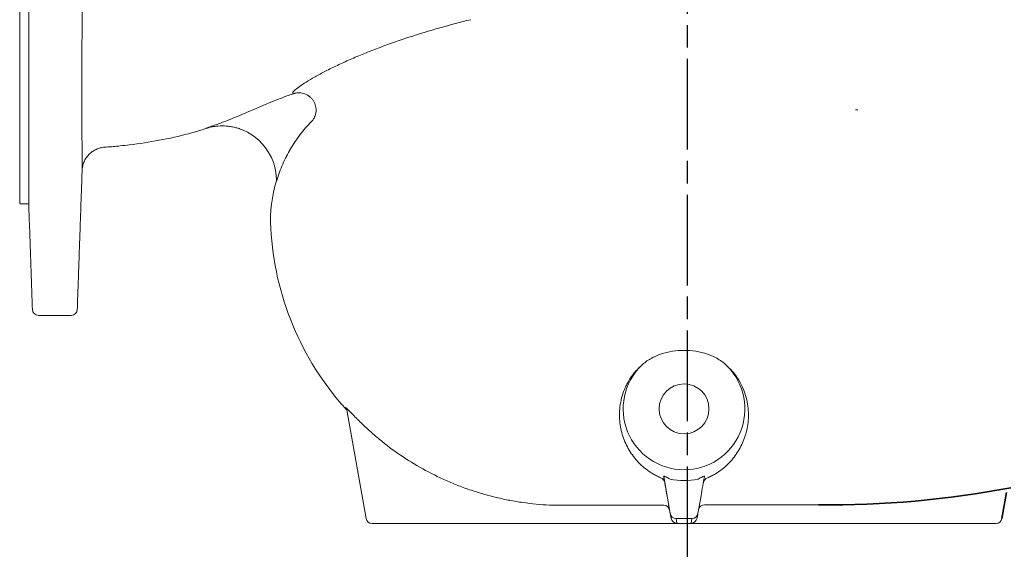
# Model space of a CAD drawing. Units: millimetres. Extents: x -672 to 1314, y -1816 to -431.
# Drawn here: x 673 to 999, y -1143 to -963 of the extents above; entities that cross this region are included whole.
import ezdxf

# ---------------------------------------------------------------- set-up
doc = ezdxf.new("R2010")
doc.units = ezdxf.units.MM
doc.header["$LTSCALE"] = 5
doc.linetypes.add('AM_ISO08W050', pattern=[18, 12, -1.5, 3, -1.5])
doc.linetypes.add('AM_ISO08W050x2', pattern=[9, 6, -0.75, 1.5, -0.75])
doc.layers.add('1', color=7, linetype='CONTINUOUS', lineweight=35)
doc.layers.add('Center', color=1, linetype='AM_ISO08W050')

msp = doc.modelspace()

# ---------------------------------------------------------------- linework, layer by layer
at = {"layer": '1', "color": 7, "linetype": 'Continuous', "lineweight": 15}
for p, q in [((672.603, -1024.008), (672.603, -813.03)), ((675.603, -1024.27), (675.603, -812.767)), ((675.603, -1024.27), (675.603, -812.767)), ((675.603, -1024.008), (675.603, -813.03)), ((675.603, -1024.008), (675.603, -813.03)), ((781.083, -1093.024), (787.304, -1128.325)), ((888.008, -1126.644), (885.858, -1114.451)), ((888.008, -1126.644), (885.858, -1114.451)), ((885.859, -1123.886), (848.034, -1123.886)), ((848.034, -1123.886), (885.859, -1123.886)), ((885.859, -1123.886), (848.034, -1123.886)), ((848.034, -1123.886), (885.859, -1123.886)), ((937.171, -1123.757), (899.346, -1123.757)), ((888.008, -1126.644), (888.292, -1128.256)), ((888.292, -1128.256), (888.008, -1126.644)), ((888.008, -1126.644), (888.292, -1128.256)), ((888.292, -1128.256), (888.008, -1126.644)), ((888.292, -1128.256), (888.146, -1127.427)), ((888.146, -1127.427), (888.292, -1128.256)), ((896.914, -1128.256), (897.032, -1127.589)), ((897.032, -1127.589), (896.914, -1128.256)), ((896.914, -1128.256), (897.032, -1127.589)), ((897.032, -1127.589), (896.914, -1128.256)), ((787.312, -1128.366), (787.304, -1128.325)), ((787.304, -1128.325), (787.312, -1128.366)), ((787.312, -1128.366), (787.304, -1128.325)), ((787.304, -1128.325), (787.312, -1128.366)), ((789.281, -1130.019), (995.925, -1130.019)), ((789.281, -1130.019), (995.925, -1130.019)), ((890.262, -1129.909), (889.978, -1128.297)), ((889.978, -1128.297), (895.229, -1128.297)), ((895.229, -1128.297), (889.978, -1128.297)), ((889.978, -1128.297), (890.262, -1129.909)), ((890.262, -1129.909), (889.978, -1128.297)), ((889.978, -1128.297), (895.229, -1128.297)), ((895.229, -1128.297), (889.978, -1128.297)), ((889.978, -1128.297), (890.262, -1129.909)), ((895.229, -1128.297), (894.944, -1129.909)), ((894.944, -1129.909), (895.229, -1128.297)), ((895.229, -1128.297), (894.944, -1129.909)), ((894.944, -1129.909), (895.229, -1128.297)), ((997.895, -1128.366), (997.902, -1128.325)), ((997.902, -1128.325), (997.895, -1128.366)), ((997.895, -1128.366), (997.902, -1128.325)), ((997.902, -1128.325), (997.895, -1128.366))]:
    msp.add_line(p, q, dxfattribs=at)
at = {"layer": '1'}
msp.add_line((999.42, -1119.714), (997.895, -1128.366), dxfattribs=at)
at = {"layer": '1', "color": 144, "linetype": 'Continuous', "lineweight": 0}
for p, q in [((888.292, -1128.256), (888.146, -1127.427)), ((888.146, -1127.427), (888.292, -1128.256))]:
    msp.add_line(p, q, dxfattribs=at)
at = {"layer": '1', "color": 7, "linetype": 'Continuous', "lineweight": 15, "flags": 128}
for points in [[(735.733, -998.682), (735.733, -998.682)], [(735.733, -998.682), (735.733, -998.682)], [(757.616, -1016.314), (757.616, -1016.314)], [(757.616, -1016.314), (757.616, -1016.314)]]:
    msp.add_lwpolyline(points, dxfattribs=at)
at = {"layer": '1', "color": 144, "linetype": 'Continuous', "lineweight": 0, "flags": 128}
for points in [[(735.733, -998.682), (735.733, -998.682)], [(735.733, -998.682), (735.733, -998.682)], [(757.616, -1016.314), (757.616, -1016.314)], [(757.616, -1016.314), (757.616, -1016.314)]]:
    msp.add_lwpolyline(points, dxfattribs=at)
at = {"layer": '1', "color": 7, "linetype": 'Continuous', "lineweight": 15}
msp.add_circle((892.603, -1092.019), 8.265, dxfattribs=at)
for centre, radius, start, end in [((739.616, -1016.258), 18, 26.66045, 66.98556), ((739.616, -1016.258), 18, 26.66045, 66.98556), ((739.616, -1016.258), 18, 26.66045, 66.98556), ((739.616, -1016.258), 18, 26.66045, 66.98556), ((802.674, -1029.684), 47, 163.47196, 183.05505), ((759.206, -1016.333), 1.59, 147.5242, 179.31454), ((759.206, -1016.333), 1.59, 147.5242, 179.31454), ((852.603, -1027.019), 97, 183.05505, 222.06248), ((678.817, -1059.019), 2, 182, 270), ((689.672, -1059.019), 2, 270, 358), ((892.603, -1092.019), 20.16, 134.42097, 44.67328), ((892.603, -1092.019), 20.16, 134.42097, 44.67328), ((779.106, -1093.345), 2, 9.24549, 42.22601), ((884.233, -1116.688), 1.989, 10.05712, 71.54608), ((900.96, -1116.764), 1.989, 108.37274, 169.94278), ((900.96, -1116.764), 1.989, 108.37274, 169.94278), ((885.845, -1125.884), 1.998, 10.03025, 89.61276), ((885.845, -1125.884), 1.998, 10.03025, 89.61276), ((885.845, -1125.884), 1.998, 10.03025, 89.61276), ((885.845, -1125.884), 1.998, 10.03025, 89.61276), ((899.383, -1125.754), 1.997, 91.06448, 169.9609), ((899.383, -1125.753), 1.997, 91.06339, 169.96022), ((899.383, -1125.754), 1.997, 91.06448, 169.9609), ((899.383, -1125.753), 1.997, 91.06339, 169.96022), ((889.977, -1126.297), 2, 190.00347, 270.00693), ((889.977, -1126.297), 2, 190.00347, 270.00693), ((889.977, -1126.297), 2, 190.00347, 270.00693), ((889.977, -1126.297), 2, 190.00347, 270.00693), ((895.229, -1126.297), 2, 269.99307, 349.99653), ((895.229, -1126.297), 2, 269.99307, 349.99653), ((895.229, -1126.297), 2, 269.99307, 349.99653), ((895.229, -1126.297), 2, 269.99307, 349.99653), ((890.262, -1127.909), 2, 190.00347, 270.00693), ((890.262, -1127.909), 2, 190.00347, 270.00693), ((890.262, -1127.909), 2, 190.00347, 270.00693), ((890.262, -1127.909), 2, 190.00347, 270.00693), ((894.945, -1127.909), 2, 269.99307, 349.99653), ((894.945, -1127.909), 2, 269.99307, 349.99653), ((894.945, -1127.909), 2, 269.99307, 349.99653), ((894.945, -1127.909), 2, 269.99307, 349.99653)]:
    msp.add_arc(centre, radius, start, end, dxfattribs=at)
at = {"layer": '1', "color": 144, "linetype": 'Continuous', "lineweight": 0}
msp.add_arc((759.206, -1016.333), 1.59, 147.5242, 179.31454, dxfattribs=at)
msp.add_arc((759.206, -1016.333), 1.59, 147.5242, 179.31454, dxfattribs=at)
at = {"layer": '1'}
msp.add_arc((940.891, -802.391), 321.387, 269.33682, 280.75053, dxfattribs=at)
at = {"layer": '1', "color": 7, "linetype": 'Continuous', "lineweight": 15}
for centre, major_axis, ratio, start_param, end_param in [((892.603, -1092.037), (0, 23.699), 0.999881, 2.9449675, 3.3382178), ((892.603, -1092.037), (0, 23.699), 0.999881, 2.9449675, 3.3382178), ((789.281, -1128.019), (-0.347, 1.97), 0.999843, 1.5707963, 2.9670866), ((789.281, -1128.019), (-0.347, 1.97), 0.999843, 1.5707963, 2.9670866), ((995.925, -1128.019), (0.347, 1.97), 0.999843, 3.3160987, 4.712389), ((995.925, -1128.019), (0.347, 1.97), 0.999843, 3.3160987, 4.712389)]:
    msp.add_ellipse(centre, major_axis=major_axis, ratio=ratio, start_param=start_param, end_param=end_param, dxfattribs=at)
for points, knots in [([(693.286, -919.927), (693.286, -922.782), (693.284, -925.64), (693.281, -931.297), (693.279, -934.102), (693.271, -942.443), (693.264, -947.905), (693.256, -954.601), (693.254, -955.935), (693.251, -958.583), (693.249, -959.89), (693.244, -963.762), (693.241, -966.277), (693.232, -973.619), (693.226, -978.247), (693.222, -982.592)], [0, 0, 0, 0, 0.125, 0.125, 0.25, 0.25, 0.5, 0.5, 0.5625, 0.5625, 0.625, 0.625, 0.75, 0.75, 1, 1, 1, 1]), ([(693.286, -919.927), (693.286, -922.782), (693.284, -925.64), (693.281, -931.297), (693.279, -934.102), (693.271, -942.443), (693.264, -947.905), (693.256, -954.601), (693.254, -955.935), (693.251, -958.583), (693.249, -959.89), (693.244, -963.762), (693.241, -966.277), (693.232, -973.619), (693.226, -978.247), (693.222, -982.592)], [0, 0, 0, 0, 0.125, 0.125, 0.25, 0.25, 0.5, 0.5, 0.5625, 0.5625, 0.625, 0.625, 0.75, 0.75, 1, 1, 1, 1]), ([(693.286, -919.927), (693.286, -922.782), (693.284, -925.64), (693.281, -931.297), (693.279, -934.102), (693.271, -942.443), (693.264, -947.905), (693.256, -954.601), (693.254, -955.935), (693.251, -958.583), (693.249, -959.89), (693.244, -963.762), (693.241, -966.277), (693.232, -973.619), (693.226, -978.247), (693.222, -982.592)], [0, 0, 0, 0, 0.125, 0.125, 0.25, 0.25, 0.5, 0.5, 0.5625, 0.5625, 0.625, 0.625, 0.75, 0.75, 1, 1, 1, 1]), ([(693.286, -919.927), (693.286, -922.782), (693.284, -925.64), (693.281, -931.297), (693.279, -934.102), (693.271, -942.443), (693.264, -947.905), (693.256, -954.601), (693.254, -955.935), (693.251, -958.583), (693.249, -959.89), (693.244, -963.762), (693.241, -966.277), (693.232, -973.619), (693.226, -978.247), (693.222, -982.592)], [0, 0, 0, 0, 0.125, 0.125, 0.25, 0.25, 0.5, 0.5, 0.5625, 0.5625, 0.625, 0.625, 0.75, 0.75, 1, 1, 1, 1]), ([(763.429, -987.533), (763.124, -987.529), (762.989, -987.442), (763.045, -987.181), (763.106, -987.072), (763.314, -986.811), (763.459, -986.66), (764.007, -986.153), (764.523, -985.742), (765.811, -984.813), (766.583, -984.294), (768.344, -983.185), (769.332, -982.594), (771.486, -981.377), (773.821, -980.121), (776.443, -978.83), (779.17, -977.54), (780.588, -976.895), (783.52, -975.612), (785.034, -974.972), (788.142, -973.707), (789.734, -973.08), (792.997, -971.844), (794.674, -971.233), (797.215, -970.34), (798.066, -970.046), (799.767, -969.469), (800.618, -969.185), (808.287, -966.671), (815.16, -964.737), (822.015, -963.06)], [0, 0, 0, 0, 0.0625, 0.0625, 0.09375, 0.09375, 0.125, 0.125, 0.1875, 0.1875, 0.25, 0.25, 0.3125, 0.3125, 0.375, 0.4375, 0.4375, 0.5, 0.5, 0.5625, 0.5625, 0.625, 0.625, 0.6875, 0.6875, 0.71875, 0.71875, 0.75, 0.75, 1, 1, 1, 1]), ([(693.222, -982.592), (693.22, -985.16), (693.218, -987.58), (693.218, -990.415), (693.218, -990.973), (693.218, -992.069), (693.218, -992.608), (693.219, -994.191), (693.22, -995.199), (693.225, -1000.015), (693.234, -1003.14), (693.246, -1006.259), (693.248, -1006.844), (693.253, -1007.936), (693.255, -1008.438), (693.262, -1009.822), (693.266, -1010.578), (693.276, -1012.388), (693.281, -1012.984), (693.279, -1013.014)], [0, 0, 0, 0, 0.125, 0.125, 0.15625, 0.15625, 0.1875, 0.1875, 0.25, 0.25, 0.5, 0.5, 0.5625, 0.5625, 0.625, 0.625, 0.75, 0.75, 1, 1, 1, 1]), ([(693.222, -982.592), (693.22, -985.16), (693.218, -987.58), (693.218, -990.415), (693.218, -990.973), (693.218, -992.069), (693.218, -992.608), (693.219, -994.191), (693.22, -995.199), (693.225, -1000.015), (693.234, -1003.14), (693.246, -1006.259), (693.248, -1006.844), (693.253, -1007.936), (693.255, -1008.438), (693.262, -1009.822), (693.266, -1010.578), (693.276, -1012.388), (693.281, -1012.984), (693.279, -1013.014)], [0, 0, 0, 0, 0.125, 0.125, 0.15625, 0.15625, 0.1875, 0.1875, 0.25, 0.25, 0.5, 0.5, 0.5625, 0.5625, 0.625, 0.625, 0.75, 0.75, 1, 1, 1, 1]), ([(693.222, -982.592), (693.22, -985.16), (693.218, -987.58), (693.218, -990.415), (693.218, -990.973), (693.218, -992.069), (693.218, -992.608), (693.219, -994.191), (693.22, -995.199), (693.225, -1000.015), (693.234, -1003.14), (693.246, -1006.259), (693.248, -1006.844), (693.253, -1007.936), (693.255, -1008.438), (693.262, -1009.822), (693.266, -1010.578), (693.276, -1012.388), (693.281, -1012.984), (693.279, -1013.014)], [0, 0, 0, 0, 0.125, 0.125, 0.15625, 0.15625, 0.1875, 0.1875, 0.25, 0.25, 0.5, 0.5, 0.5625, 0.5625, 0.625, 0.625, 0.75, 0.75, 1, 1, 1, 1]), ([(693.222, -982.592), (693.22, -985.16), (693.218, -987.58), (693.218, -990.415), (693.218, -990.973), (693.218, -992.069), (693.218, -992.608), (693.219, -994.191), (693.22, -995.199), (693.225, -1000.015), (693.234, -1003.14), (693.246, -1006.259), (693.248, -1006.844), (693.253, -1007.936), (693.255, -1008.438), (693.262, -1009.822), (693.266, -1010.578), (693.276, -1012.388), (693.281, -1012.984), (693.279, -1013.014)], [0, 0, 0, 0, 0.125, 0.125, 0.15625, 0.15625, 0.1875, 0.1875, 0.25, 0.25, 0.5, 0.5, 0.5625, 0.5625, 0.625, 0.625, 0.75, 0.75, 1, 1, 1, 1]), ([(763.423, -987.535), (762.183, -987.947), (760.952, -988.385), (758.507, -989.303), (757.292, -989.783), (753.662, -991.263), (751.263, -992.301), (746.461, -994.365), (744.057, -995.391), (740.412, -996.831), (739.19, -997.295), (736.729, -998.177), (735.49, -998.596), (734.243, -998.995)], [0, 0, 0, 0, 0.125, 0.125, 0.25, 0.25, 0.5, 0.5, 0.75, 0.75, 0.875, 0.875, 1, 1, 1, 1]), ([(734.243, -998.995), (735.489, -998.597), (736.727, -998.177), (739.187, -997.296), (740.408, -996.833), (744.052, -995.393), (746.456, -994.367), (751.259, -992.303), (753.658, -991.264), (757.288, -989.785), (758.503, -989.305), (760.949, -988.386), (762.181, -987.948), (763.423, -987.535)], [0, 0, 0, 0, 0.125, 0.125, 0.25, 0.25, 0.5, 0.5, 0.75, 0.75, 0.875, 0.875, 1, 1, 1, 1]), ([(763.423, -987.535), (762.183, -987.947), (760.952, -988.385), (758.507, -989.303), (757.292, -989.783), (753.662, -991.263), (751.263, -992.301), (746.461, -994.365), (744.057, -995.391), (740.412, -996.831), (739.19, -997.295), (736.729, -998.177), (735.49, -998.596), (734.243, -998.995)], [0, 0, 0, 0, 0.125, 0.125, 0.25, 0.25, 0.5, 0.5, 0.75, 0.75, 0.875, 0.875, 1, 1, 1, 1]), ([(734.243, -998.995), (735.489, -998.597), (736.727, -998.177), (739.187, -997.296), (740.408, -996.833), (744.052, -995.393), (746.456, -994.367), (751.259, -992.303), (753.658, -991.264), (757.288, -989.785), (758.503, -989.305), (760.949, -988.386), (762.181, -987.948), (763.423, -987.535)], [0, 0, 0, 0, 0.125, 0.125, 0.25, 0.25, 0.5, 0.5, 0.75, 0.75, 0.875, 0.875, 1, 1, 1, 1]), ([(769.236, -996.826), (769.29, -996.771), (769.344, -996.714), (769.448, -996.599), (769.499, -996.54), (769.646, -996.361), (769.738, -996.238), (769.999, -995.858), (770.151, -995.588), (770.408, -995.02), (770.511, -994.728), (770.665, -994.131), (770.718, -993.823), (770.77, -993.203), (770.771, -992.894), (770.721, -992.278), (770.671, -991.968), (770.522, -991.365), (770.425, -991.072), (770.183, -990.503), (770.038, -990.224), (769.709, -989.698), (769.525, -989.45), (769.119, -988.985), (768.895, -988.766), (768.178, -988.169), (767.648, -987.856), (766.482, -987.405), (765.88, -987.282), (764.948, -987.255), (764.636, -987.273), (764.179, -987.34), (764.027, -987.369), (763.802, -987.423), (763.727, -987.442), (763.578, -987.485), (763.502, -987.508), (763.429, -987.533)], [0, 0, 0, 0, 0.015625, 0.015625, 0.03125, 0.03125, 0.0625, 0.0625, 0.125, 0.125, 0.1875, 0.1875, 0.25, 0.25, 0.3125, 0.3125, 0.375, 0.375, 0.4375, 0.4375, 0.5, 0.5, 0.5625, 0.5625, 0.625, 0.625, 0.75, 0.75, 0.875, 0.875, 0.9375, 0.9375, 0.96875, 0.96875, 0.984375, 0.984375, 1, 1, 1, 1]), ([(763.429, -987.533), (763.502, -987.508), (763.577, -987.485), (763.727, -987.442), (763.801, -987.423), (764.027, -987.369), (764.178, -987.34), (764.634, -987.273), (764.944, -987.255), (765.567, -987.273), (765.874, -987.309), (766.479, -987.432), (766.779, -987.52), (767.359, -987.744), (767.637, -987.88), (768.17, -988.194), (768.426, -988.375), (768.903, -988.773), (769.123, -988.99), (769.529, -989.456), (769.716, -989.708), (770.044, -990.236), (770.186, -990.51), (770.427, -991.078), (770.525, -991.375), (770.747, -992.281), (770.797, -992.895), (770.69, -994.14), (770.537, -994.735), (770.153, -995.583), (770, -995.856), (769.739, -996.238), (769.646, -996.361), (769.499, -996.54), (769.448, -996.599), (769.344, -996.714), (769.29, -996.771), (769.236, -996.826)], [0, 0, 0, 0, 0.015625, 0.015625, 0.03125, 0.03125, 0.0625, 0.0625, 0.125, 0.125, 0.1875, 0.1875, 0.25, 0.25, 0.3125, 0.3125, 0.375, 0.375, 0.4375, 0.4375, 0.5, 0.5, 0.5625, 0.5625, 0.625, 0.625, 0.75, 0.75, 0.875, 0.875, 0.9375, 0.9375, 0.96875, 0.96875, 0.984375, 0.984375, 1, 1, 1, 1]), ([(769.236, -996.826), (769.29, -996.771), (769.344, -996.714), (769.448, -996.599), (769.499, -996.54), (769.646, -996.361), (769.738, -996.238), (769.999, -995.858), (770.151, -995.588), (770.408, -995.02), (770.511, -994.728), (770.665, -994.131), (770.718, -993.823), (770.77, -993.203), (770.771, -992.894), (770.721, -992.278), (770.671, -991.968), (770.522, -991.365), (770.425, -991.072), (770.183, -990.503), (770.038, -990.224), (769.709, -989.698), (769.525, -989.45), (769.119, -988.985), (768.895, -988.766), (768.178, -988.169), (767.648, -987.856), (766.482, -987.405), (765.88, -987.282), (764.948, -987.255), (764.636, -987.273), (764.179, -987.34), (764.027, -987.369), (763.802, -987.423), (763.727, -987.442), (763.578, -987.485), (763.502, -987.508), (763.429, -987.533)], [0, 0, 0, 0, 0.015625, 0.015625, 0.03125, 0.03125, 0.0625, 0.0625, 0.125, 0.125, 0.1875, 0.1875, 0.25, 0.25, 0.3125, 0.3125, 0.375, 0.375, 0.4375, 0.4375, 0.5, 0.5, 0.5625, 0.5625, 0.625, 0.625, 0.75, 0.75, 0.875, 0.875, 0.9375, 0.9375, 0.96875, 0.96875, 0.984375, 0.984375, 1, 1, 1, 1]), ([(757.74, -1016.287), (758.287, -1014.458), (758.943, -1012.671), (760.09, -1010.05), (760.5, -1009.186), (761.367, -1007.492), (761.825, -1006.662), (763.27, -1004.216), (764.33, -1002.647), (766.642, -999.635), (767.898, -998.189), (769.236, -996.826)], [0, 0, 0, 0, 0.25, 0.25, 0.375, 0.375, 0.5, 0.5, 0.75, 0.75, 1, 1, 1, 1]), ([(769.236, -996.826), (767.894, -998.193), (766.649, -999.627), (764.346, -1002.626), (763.287, -1004.19), (761.84, -1006.634), (761.382, -1007.465), (760.512, -1009.16), (760.101, -1010.026), (758.949, -1012.655), (758.289, -1014.452), (757.74, -1016.287)], [0, 0, 0, 0, 0.25, 0.25, 0.5, 0.5, 0.625, 0.625, 0.75, 0.75, 1, 1, 1, 1]), ([(757.74, -1016.287), (758.287, -1014.458), (758.943, -1012.671), (760.09, -1010.05), (760.5, -1009.186), (761.367, -1007.492), (761.825, -1006.662), (763.27, -1004.216), (764.33, -1002.647), (766.642, -999.635), (767.898, -998.189), (769.236, -996.826)], [0, 0, 0, 0, 0.25, 0.25, 0.375, 0.375, 0.5, 0.5, 0.75, 0.75, 1, 1, 1, 1]), ([(769.236, -996.826), (767.894, -998.193), (766.649, -999.627), (764.346, -1002.626), (763.287, -1004.19), (761.84, -1006.634), (761.382, -1007.465), (760.512, -1009.16), (760.101, -1010.026), (758.949, -1012.655), (758.289, -1014.452), (757.74, -1016.287)], [0, 0, 0, 0, 0.25, 0.25, 0.5, 0.5, 0.625, 0.625, 0.75, 0.75, 1, 1, 1, 1]), ([(735.733, -998.682), (733.364, -999.472), (724.604, -1002.078), (714.532, -1003.916), (705.342, -1004.934), (702.585, -1005.174), (700.867, -1005.302), (700.694, -1005.314)], [0.77356215, 0.77356215, 0.77356215, 0.77356215, 0.80981546, 0.90608137, 0.92118745, 0.94367062, 0.94618956, 0.94618956, 0.94618956, 0.94618956]), ([(735.733, -998.682), (733.364, -999.472), (724.604, -1002.078), (714.532, -1003.916), (705.342, -1004.934), (702.585, -1005.174), (700.867, -1005.302), (700.694, -1005.314)], [0.77356215, 0.77356215, 0.77356215, 0.77356215, 0.80981546, 0.90608137, 0.92118745, 0.94367062, 0.94618956, 0.94618956, 0.94618956, 0.94618956]), ([(734.329, -998.992), (734.292, -999), (734.262, -999.006), (734.227, -999.009), (734.222, -999.006), (734.243, -998.995)], [0, 0, 0, 0, 0.5, 0.5, 1, 1, 1, 1]), ([(734.329, -998.992), (734.292, -999), (734.262, -999.006), (734.227, -999.009), (734.222, -999.006), (734.243, -998.995)], [0, 0, 0, 0, 0.5, 0.5, 1, 1, 1, 1]), ([(735.733, -998.682), (736.181, -998.583), (736.616, -998.504), (737.491, -998.378), (737.929, -998.332), (739.254, -998.24), (740.145, -998.243), (741.506, -998.352), (741.964, -998.406), (742.891, -998.552), (743.365, -998.646), (744.309, -998.874), (744.78, -999.008), (745.718, -999.317), (746.186, -999.492), (746.653, -999.691)], [0, 0, 0, 0, 0.125, 0.125, 0.25, 0.25, 0.5, 0.5, 0.625, 0.625, 0.75, 0.75, 0.875, 0.875, 1, 1, 1, 1]), ([(735.733, -998.682), (736.181, -998.583), (736.616, -998.504), (737.491, -998.378), (737.929, -998.332), (739.254, -998.24), (740.145, -998.243), (741.506, -998.352), (741.964, -998.406), (742.891, -998.552), (743.365, -998.646), (744.309, -998.874), (744.78, -999.008), (745.718, -999.317), (746.186, -999.492), (746.653, -999.691)], [0, 0, 0, 0, 0.125, 0.125, 0.25, 0.25, 0.5, 0.5, 0.625, 0.625, 0.75, 0.75, 0.875, 0.875, 1, 1, 1, 1]), ([(746.653, -999.691), (746.186, -999.492), (745.709, -999.313), (744.761, -999.002), (744.29, -998.869), (743.352, -998.643), (742.885, -998.551), (741.951, -998.404), (741.485, -998.35), (740.117, -998.242), (739.232, -998.241), (737.92, -998.333), (737.486, -998.379), (736.615, -998.505), (736.181, -998.583), (735.733, -998.682)], [0, 0, 0, 0, 0.125, 0.125, 0.25, 0.25, 0.375, 0.375, 0.5, 0.5, 0.75, 0.75, 0.875, 0.875, 1, 1, 1, 1]), ([(746.653, -999.691), (746.186, -999.492), (745.709, -999.313), (744.761, -999.002), (744.29, -998.869), (743.352, -998.643), (742.885, -998.551), (741.951, -998.404), (741.485, -998.35), (740.117, -998.242), (739.232, -998.241), (737.92, -998.333), (737.486, -998.379), (736.615, -998.505), (736.181, -998.583), (735.733, -998.682)], [0, 0, 0, 0, 0.125, 0.125, 0.25, 0.25, 0.375, 0.375, 0.5, 0.5, 0.75, 0.75, 0.875, 0.875, 1, 1, 1, 1]), ([(700.694, -1005.314), (700.203, -1005.35), (699.723, -1005.43), (699.019, -1005.614), (698.787, -1005.686), (698.328, -1005.852), (698.1, -1005.946), (697.435, -1006.258), (697.016, -1006.504), (696.423, -1006.928), (696.232, -1007.078), (695.861, -1007.398), (695.682, -1007.568), (695.174, -1008.095), (694.87, -1008.474), (694.334, -1009.286), (694.099, -1009.723), (693.719, -1010.619), (693.571, -1011.081), (693.359, -1012.033), (693.296, -1012.529), (693.279, -1013.014)], [0, 0, 0, 0, 0.125, 0.125, 0.1875, 0.1875, 0.25, 0.25, 0.375, 0.375, 0.4375, 0.4375, 0.5, 0.5, 0.625, 0.625, 0.75, 0.75, 0.875, 0.875, 1, 1, 1, 1]), ([(700.694, -1005.314), (700.203, -1005.35), (699.723, -1005.43), (699.019, -1005.614), (698.787, -1005.686), (698.328, -1005.852), (698.1, -1005.946), (697.435, -1006.258), (697.016, -1006.504), (696.423, -1006.928), (696.232, -1007.078), (695.861, -1007.398), (695.682, -1007.568), (695.174, -1008.095), (694.87, -1008.474), (694.334, -1009.286), (694.099, -1009.723), (693.719, -1010.619), (693.571, -1011.081), (693.359, -1012.033), (693.296, -1012.529), (693.279, -1013.014)], [0, 0, 0, 0, 0.125, 0.125, 0.1875, 0.1875, 0.25, 0.25, 0.375, 0.375, 0.4375, 0.4375, 0.5, 0.5, 0.625, 0.625, 0.75, 0.75, 0.875, 0.875, 1, 1, 1, 1]), ([(755.702, -1008.181), (756.065, -1008.904), (756.369, -1009.629), (756.749, -1010.725), (756.862, -1011.088), (757.059, -1011.801), (757.145, -1012.152), (757.367, -1013.193), (757.469, -1013.876), (757.563, -1014.842), (757.585, -1015.156), (757.612, -1015.758), (757.617, -1016.048), (757.616, -1016.314)], [0, 0, 0, 0, 0.25, 0.25, 0.375, 0.375, 0.5, 0.5, 0.75, 0.75, 0.875, 0.875, 1, 1, 1, 1]), ([(757.616, -1016.314), (757.617, -1016.049), (757.612, -1015.759), (757.585, -1015.155), (757.563, -1014.84), (757.5, -1014.193), (757.459, -1013.859), (757.355, -1013.186), (757.293, -1012.845), (757.145, -1012.153), (757.06, -1011.802), (756.862, -1011.09), (756.749, -1010.726), (756.369, -1009.63), (756.066, -1008.905), (755.702, -1008.181)], [0, 0, 0, 0, 0.125, 0.125, 0.25, 0.25, 0.375, 0.375, 0.5, 0.5, 0.625, 0.625, 0.75, 0.75, 1, 1, 1, 1]), ([(755.702, -1008.181), (756.065, -1008.904), (756.369, -1009.629), (756.749, -1010.725), (756.862, -1011.088), (757.059, -1011.801), (757.145, -1012.152), (757.367, -1013.193), (757.469, -1013.876), (757.563, -1014.842), (757.585, -1015.156), (757.612, -1015.758), (757.617, -1016.048), (757.616, -1016.314)], [0, 0, 0, 0, 0.25, 0.25, 0.375, 0.375, 0.5, 0.5, 0.75, 0.75, 0.875, 0.875, 1, 1, 1, 1]), ([(757.616, -1016.314), (757.617, -1016.049), (757.612, -1015.759), (757.585, -1015.155), (757.563, -1014.84), (757.5, -1014.193), (757.459, -1013.859), (757.355, -1013.186), (757.293, -1012.845), (757.145, -1012.153), (757.06, -1011.802), (756.862, -1011.09), (756.749, -1010.726), (756.369, -1009.63), (756.066, -1008.905), (755.702, -1008.181)], [0, 0, 0, 0, 0.125, 0.125, 0.25, 0.25, 0.375, 0.375, 0.5, 0.5, 0.625, 0.625, 0.75, 0.75, 1, 1, 1, 1]), ([(757.615, -1016.551), (757.615, -1016.576), (757.623, -1016.576), (757.653, -1016.517), (757.665, -1016.488), (757.697, -1016.407), (757.717, -1016.353), (757.74, -1016.287)], [0, 0, 0, 0, 0.5, 0.5, 0.75, 0.75, 1, 1, 1, 1]), ([(757.615, -1016.551), (757.615, -1016.576), (757.623, -1016.576), (757.652, -1016.518), (757.665, -1016.488), (757.689, -1016.427), (757.698, -1016.404), (757.718, -1016.351), (757.729, -1016.32), (757.74, -1016.287)], [0, 0, 0, 0, 0.5, 0.5, 0.75, 0.75, 0.875, 0.875, 1, 1, 1, 1]), ([(757.74, -1016.287), (757.743, -1016.264), (757.751, -1016.214), (757.769, -1016.093), (757.779, -1016.024), (757.813, -1015.805), (757.838, -1015.643), (757.865, -1015.479)], [0, 0, 0, 0, 0.25, 0.25, 0.5, 0.5, 1, 1, 1, 1]), ([(757.865, -1015.479), (757.838, -1015.643), (757.813, -1015.803), (757.779, -1016.023), (757.769, -1016.094), (757.751, -1016.214), (757.743, -1016.264), (757.74, -1016.287)], [0, 0, 0, 0, 0.5, 0.5, 0.75, 0.75, 1, 1, 1, 1]), ([(892.603, -1072.614), (891.313, -1072.614), (890.035, -1072.712), (887.504, -1073.111), (886.244, -1073.415), (884.43, -1074.027), (883.836, -1074.258), (882.672, -1074.776), (882.099, -1075.064), (880.438, -1076.014), (879.413, -1076.752), (878.493, -1077.62)], [0, 0, 0, 0, 0.25, 0.25, 0.5, 0.5, 0.625, 0.625, 0.75, 0.75, 1, 1, 1, 1]), ([(892.603, -1072.614), (891.313, -1072.614), (890.035, -1072.712), (887.504, -1073.111), (886.244, -1073.415), (884.43, -1074.027), (883.836, -1074.258), (882.672, -1074.776), (882.099, -1075.064), (880.438, -1076.014), (879.413, -1076.752), (878.493, -1077.62)], [0, 0, 0, 0, 0.25, 0.25, 0.5, 0.5, 0.625, 0.625, 0.75, 0.75, 1, 1, 1, 1]), ([(906.939, -1077.845), (906.012, -1076.94), (904.978, -1076.162), (903.296, -1075.156), (902.717, -1074.851), (901.539, -1074.302), (900.937, -1074.058), (899.711, -1073.625), (899.086, -1073.438), (897.814, -1073.118), (897.167, -1072.987), (895.227, -1072.682), (893.921, -1072.593), (892.603, -1072.615)], [0, 0, 0, 0, 0.25, 0.25, 0.375, 0.375, 0.5, 0.5, 0.625, 0.625, 0.75, 0.75, 1, 1, 1, 1]), ([(906.939, -1077.845), (906.012, -1076.94), (904.978, -1076.162), (903.296, -1075.156), (902.717, -1074.851), (901.539, -1074.302), (900.937, -1074.058), (899.711, -1073.625), (899.086, -1073.438), (897.814, -1073.118), (897.167, -1072.987), (895.227, -1072.682), (893.921, -1072.593), (892.603, -1072.615)], [0, 0, 0, 0, 0.25, 0.25, 0.375, 0.375, 0.5, 0.5, 0.625, 0.625, 0.75, 0.75, 1, 1, 1, 1]), ([(878.493, -1077.62), (878.057, -1078.009), (877.643, -1078.41), (876.853, -1079.238), (876.477, -1079.666), (875.42, -1080.963), (874.805, -1081.856), (873.997, -1083.226), (873.747, -1083.688), (873.284, -1084.621), (873.071, -1085.092), (872.491, -1086.502), (872.181, -1087.442), (871.692, -1089.317), (871.513, -1090.253), (871.336, -1091.649), (871.292, -1092.114), (871.233, -1093.04), (871.218, -1093.502), (871.213, -1095.784), (871.429, -1097.537), (872.027, -1100.058), (872.273, -1100.88), (872.852, -1102.488), (873.187, -1103.276), (874.311, -1105.557), (875.215, -1106.973), (876.805, -1108.945), (877.375, -1109.577), (878.602, -1110.79), (879.261, -1111.372), (880.671, -1112.471), (881.422, -1112.989), (882.64, -1113.714), (883.062, -1113.947), (883.937, -1114.391), (884.39, -1114.602), (884.863, -1114.801)], [0, 0, 0, 0, 0.03125, 0.03125, 0.0625, 0.0625, 0.125, 0.125, 0.15625, 0.15625, 0.1875, 0.1875, 0.25, 0.25, 0.3125, 0.3125, 0.34375, 0.34375, 0.375, 0.375, 0.5, 0.5, 0.5625, 0.5625, 0.625, 0.625, 0.75, 0.75, 0.8125, 0.8125, 0.875, 0.875, 0.9375, 0.9375, 0.96875, 0.96875, 1, 1, 1, 1]), ([(878.493, -1077.62), (878.057, -1078.009), (877.643, -1078.41), (876.853, -1079.238), (876.477, -1079.666), (875.42, -1080.963), (874.805, -1081.856), (873.997, -1083.226), (873.747, -1083.688), (873.284, -1084.621), (873.071, -1085.092), (872.491, -1086.502), (872.181, -1087.442), (871.692, -1089.317), (871.513, -1090.253), (871.336, -1091.649), (871.292, -1092.114), (871.233, -1093.04), (871.218, -1093.502), (871.213, -1095.784), (871.429, -1097.537), (872.027, -1100.058), (872.273, -1100.88), (872.852, -1102.488), (873.187, -1103.276), (874.311, -1105.557), (875.215, -1106.973), (876.805, -1108.945), (877.375, -1109.577), (878.602, -1110.79), (879.261, -1111.372), (880.671, -1112.471), (881.422, -1112.989), (882.64, -1113.714), (883.062, -1113.947), (883.937, -1114.391), (884.39, -1114.602), (884.863, -1114.801)], [0, 0, 0, 0, 0.03125, 0.03125, 0.0625, 0.0625, 0.125, 0.125, 0.15625, 0.15625, 0.1875, 0.1875, 0.25, 0.25, 0.3125, 0.3125, 0.34375, 0.34375, 0.375, 0.375, 0.5, 0.5, 0.5625, 0.5625, 0.625, 0.625, 0.75, 0.75, 0.8125, 0.8125, 0.875, 0.875, 0.9375, 0.9375, 0.96875, 0.96875, 1, 1, 1, 1]), ([(900.333, -1114.877), (900.815, -1114.675), (901.275, -1114.461), (902.157, -1114.013), (902.576, -1113.781), (903.779, -1113.062), (904.512, -1112.553), (905.885, -1111.48), (906.523, -1110.916), (907.422, -1110.029), (907.712, -1109.726), (908.27, -1109.11), (908.539, -1108.797), (909.833, -1107.202), (910.713, -1105.839), (912.186, -1102.928), (912.779, -1101.38), (913.629, -1098.073), (913.879, -1096.35), (913.941, -1093.656), (913.909, -1092.74), (913.723, -1090.871), (913.569, -1089.914), (913.127, -1088.002), (912.839, -1087.043), (912.111, -1085.125), (911.672, -1084.166), (910.611, -1082.256), (910.001, -1081.324), (908.607, -1079.529), (907.824, -1078.665), (906.939, -1077.845)], [0, 0, 0, 0, 0.03125, 0.03125, 0.0625, 0.0625, 0.125, 0.125, 0.1875, 0.1875, 0.21875, 0.21875, 0.25, 0.25, 0.375, 0.375, 0.5, 0.5, 0.625, 0.625, 0.6875, 0.6875, 0.75, 0.75, 0.8125, 0.8125, 0.875, 0.875, 0.9375, 0.9375, 1, 1, 1, 1]), ([(900.333, -1114.877), (900.815, -1114.675), (901.275, -1114.461), (902.157, -1114.013), (902.576, -1113.781), (903.779, -1113.062), (904.512, -1112.553), (905.885, -1111.48), (906.523, -1110.916), (907.422, -1110.029), (907.712, -1109.726), (908.27, -1109.11), (908.539, -1108.797), (909.833, -1107.202), (910.713, -1105.839), (912.186, -1102.928), (912.779, -1101.38), (913.629, -1098.073), (913.879, -1096.35), (913.941, -1093.656), (913.909, -1092.74), (913.723, -1090.871), (913.569, -1089.914), (913.127, -1088.002), (912.839, -1087.043), (912.111, -1085.125), (911.672, -1084.166), (910.611, -1082.256), (910.001, -1081.324), (908.607, -1079.529), (907.824, -1078.665), (906.939, -1077.845)], [0, 0, 0, 0, 0.03125, 0.03125, 0.0625, 0.0625, 0.125, 0.125, 0.1875, 0.1875, 0.21875, 0.21875, 0.25, 0.25, 0.375, 0.375, 0.5, 0.5, 0.625, 0.625, 0.6875, 0.6875, 0.75, 0.75, 0.8125, 0.8125, 0.875, 0.875, 0.9375, 0.9375, 1, 1, 1, 1]), ([(785.186, -1096.151), (784.946, -1095.913), (784.707, -1095.673), (784.227, -1095.19), (783.987, -1094.948), (783.274, -1094.227), (782.806, -1093.751), (782.118, -1093.053), (781.896, -1092.827), (781.472, -1092.402), (781.268, -1092.198), (780.913, -1091.855), (780.76, -1091.713), (780.607, -1091.588), (780.569, -1091.56), (780.521, -1091.537), (780.511, -1091.541), (780.514, -1091.559)], [0, 0, 0, 0, 0.125, 0.125, 0.25, 0.25, 0.5, 0.5, 0.625, 0.625, 0.75, 0.75, 0.875, 0.875, 0.9375, 0.9375, 1, 1, 1, 1]), ([(780.514, -1091.559), (780.565, -1091.857), (780.59, -1092.005), (780.59, -1092.005), (780.565, -1091.857), (780.514, -1091.559)], [0, 0, 0, 0, 0.5, 0.5, 1, 1, 1, 1]), ([(780.514, -1091.559), (780.565, -1091.857), (780.59, -1092.005), (780.59, -1092.005), (780.565, -1091.857), (780.514, -1091.559)], [0, 0, 0, 0, 0.5, 0.5, 1, 1, 1, 1]), ([(785.186, -1096.151), (786.224, -1097.186), (787.285, -1098.196), (789.455, -1100.168), (790.564, -1101.129), (793.94, -1103.921), (796.263, -1105.668), (803.448, -1110.574), (808.52, -1113.401), (815.224, -1116.365), (816.586, -1116.93), (819.329, -1117.995), (820.711, -1118.495), (824.882, -1119.898), (827.7, -1120.705), (831.982, -1121.722), (833.419, -1122.029), (836.311, -1122.578), (837.769, -1122.821), (842.149, -1123.448), (845.084, -1123.733), (848.034, -1123.886)], [0, 0, 0, 0, 0.0625, 0.0625, 0.125, 0.125, 0.25, 0.25, 0.5, 0.5, 0.5625, 0.5625, 0.625, 0.625, 0.75, 0.75, 0.8125, 0.8125, 0.875, 0.875, 1, 1, 1, 1]), ([(885.858, -1114.451), (885.85, -1114.404), (885.855, -1114.367), (885.901, -1114.321), (885.943, -1114.312), (886.06, -1114.326), (886.138, -1114.35), (886.315, -1114.419), (886.414, -1114.464), (886.736, -1114.621), (886.975, -1114.749), (887.469, -1115.012), (887.721, -1115.147), (887.974, -1115.28)], [0, 0, 0, 0, 0.125, 0.125, 0.25, 0.25, 0.375, 0.375, 0.5, 0.5, 0.75, 0.75, 1, 1, 1, 1]), ([(885.858, -1114.451), (885.85, -1114.404), (885.855, -1114.367), (885.901, -1114.321), (885.943, -1114.312), (886.06, -1114.326), (886.138, -1114.35), (886.315, -1114.419), (886.414, -1114.464), (886.736, -1114.621), (886.975, -1114.749), (887.469, -1115.012), (887.721, -1115.147), (887.974, -1115.28)], [0, 0, 0, 0, 0.125, 0.125, 0.25, 0.25, 0.375, 0.375, 0.5, 0.5, 0.75, 0.75, 1, 1, 1, 1]), ([(897.232, -1115.28), (897.485, -1115.147), (897.735, -1115.013), (898.231, -1114.749), (898.466, -1114.623), (898.79, -1114.465), (898.89, -1114.419), (899.069, -1114.35), (899.146, -1114.326), (899.263, -1114.312), (899.305, -1114.32), (899.351, -1114.367), (899.356, -1114.404), (899.348, -1114.451)], [0, 0, 0, 0, 0.25, 0.25, 0.5, 0.5, 0.625, 0.625, 0.75, 0.75, 0.875, 0.875, 1, 1, 1, 1]), ([(897.232, -1115.28), (897.485, -1115.147), (897.735, -1115.013), (898.231, -1114.749), (898.466, -1114.623), (898.79, -1114.465), (898.89, -1114.419), (899.069, -1114.35), (899.146, -1114.326), (899.263, -1114.312), (899.305, -1114.32), (899.351, -1114.367), (899.356, -1114.404), (899.348, -1114.451)], [0, 0, 0, 0, 0.25, 0.25, 0.5, 0.5, 0.625, 0.625, 0.75, 0.75, 0.875, 0.875, 1, 1, 1, 1]), ([(886.219, -1116.5), (886.455, -1117.838), (886.665, -1119.025), (887.032, -1121.111), (887.191, -1122.008), (887.456, -1123.516), (887.564, -1124.126), (887.687, -1124.822), (887.721, -1125.017), (887.777, -1125.333), (887.798, -1125.453), (887.813, -1125.536)], [0, 0, 0, 0, 0.25, 0.25, 0.5, 0.5, 0.75, 0.75, 0.875, 0.875, 1, 1, 1, 1]), ([(886.219, -1116.5), (886.455, -1117.838), (886.665, -1119.025), (887.032, -1121.111), (887.191, -1122.008), (887.456, -1123.516), (887.564, -1124.126), (887.687, -1124.822), (887.721, -1125.017), (887.777, -1125.333), (887.798, -1125.453), (887.813, -1125.536)], [0, 0, 0, 0, 0.25, 0.25, 0.5, 0.5, 0.75, 0.75, 0.875, 0.875, 1, 1, 1, 1]), ([(897.417, -1125.405), (897.481, -1125.038), (897.646, -1124.103), (898.166, -1121.156), (898.521, -1119.144), (898.975, -1116.569)], [0, 0, 0, 0, 0.5, 0.5, 1, 1, 1, 1]), ([(888.146, -1127.427), (888.136, -1127.368), (888.123, -1127.298), (888.098, -1127.153), (888.084, -1127.077), (888.043, -1126.844), (888.015, -1126.683), (887.929, -1126.197), (887.871, -1125.867), (887.813, -1125.536)], [0, 0, 0, 0, 0.125, 0.125, 0.25, 0.25, 0.5, 0.5, 1, 1, 1, 1]), ([(887.813, -1125.536), (887.871, -1125.867), (887.929, -1126.197), (888.015, -1126.683), (888.043, -1126.844), (888.084, -1127.077), (888.098, -1127.153), (888.123, -1127.298), (888.136, -1127.368), (888.146, -1127.427)], [0, 0, 0, 0, 0.5, 0.5, 0.75, 0.75, 0.875, 0.875, 1, 1, 1, 1]), ([(888.146, -1127.427), (888.136, -1127.368), (888.123, -1127.298), (888.098, -1127.153), (888.084, -1127.077), (888.043, -1126.844), (888.015, -1126.683), (887.929, -1126.197), (887.871, -1125.867), (887.813, -1125.536)], [0, 0, 0, 0, 0.125, 0.125, 0.25, 0.25, 0.5, 0.5, 1, 1, 1, 1]), ([(887.813, -1125.536), (887.871, -1125.867), (887.929, -1126.197), (888.015, -1126.683), (888.043, -1126.844), (888.084, -1127.077), (888.098, -1127.153), (888.123, -1127.298), (888.136, -1127.368), (888.146, -1127.427)], [0, 0, 0, 0, 0.5, 0.5, 0.75, 0.75, 0.875, 0.875, 1, 1, 1, 1])]:
    msp.add_open_spline(points, degree=3, knots=knots, dxfattribs=at)
for points, degree in [([(950.149, -992.878), (949.901, -992.895), (949.652, -992.912), (949.403, -992.929)], 3), ([(950.149, -992.878), (949.901, -992.895), (949.652, -992.912), (949.403, -992.929)], 3), ([(691.671, -1059.089), (693.279, -1013.014)], 1), ([(757.615, -1016.551), (757.616, -1016.392), (757.616, -1016.314), (757.616, -1016.314)], 3), ([(757.616, -1016.314), (757.616, -1016.314), (757.616, -1016.392), (757.615, -1016.551)], 3), ([(672.603, -1024.019), (675.603, -1024.019)], 1), ([(675.603, -1024.281), (676.819, -1059.089)], 1), ([(678.817, -1061.019), (689.672, -1061.019)], 1), ([(885.858, -1114.451), (885.97, -1115.088), (886.081, -1115.717), (886.191, -1116.34)], 3), ([(885.858, -1114.451), (885.97, -1115.088), (886.081, -1115.717), (886.191, -1116.34)], 3), ([(899.002, -1116.417), (899.116, -1115.768), (899.231, -1115.114), (899.348, -1114.451)], 3), ([(899.002, -1116.417), (899.116, -1115.768), (899.231, -1115.114), (899.348, -1114.451)], 3), ([(886.191, -1116.34), (886.195, -1116.36), (886.205, -1116.416), (886.219, -1116.5)], 3), ([(898.975, -1116.569), (898.989, -1116.489), (898.998, -1116.435), (899.002, -1116.417)], 3), ([(898.975, -1116.569), (898.989, -1116.489), (898.998, -1116.435), (899.002, -1116.417)], 3), ([(897.032, -1127.589), (897.152, -1126.908), (897.28, -1126.181), (897.417, -1125.405)], 3)]:
    msp.add_open_spline(points, degree=degree, dxfattribs=at)
at = {"layer": '1', "color": 144, "linetype": 'Continuous', "lineweight": 0}
for points in [[(950.149, -992.878), (949.901, -992.895), (949.652, -992.912), (949.403, -992.929)], [(950.149, -992.878), (949.901, -992.895), (949.652, -992.912), (949.403, -992.929)], [(757.615, -1016.551), (757.616, -1016.392), (757.616, -1016.314), (757.616, -1016.314)], [(757.616, -1016.314), (757.616, -1016.314), (757.616, -1016.392), (757.615, -1016.551)], [(886.191, -1116.34), (886.195, -1116.36), (886.205, -1116.416), (886.219, -1116.5)]]:
    msp.add_open_spline(points, degree=3, dxfattribs=at)
for points, knots in [([(734.329, -998.992), (734.292, -999), (734.262, -999.006), (734.227, -999.009), (734.222, -999.006), (734.243, -998.995)], [0, 0, 0, 0, 0.5, 0.5, 1, 1, 1, 1]), ([(734.329, -998.992), (734.292, -999), (734.262, -999.006), (734.227, -999.009), (734.222, -999.006), (734.243, -998.995)], [0, 0, 0, 0, 0.5, 0.5, 1, 1, 1, 1]), ([(757.615, -1016.551), (757.615, -1016.576), (757.623, -1016.576), (757.653, -1016.517), (757.665, -1016.488), (757.697, -1016.407), (757.717, -1016.353), (757.74, -1016.287)], [0, 0, 0, 0, 0.5, 0.5, 0.75, 0.75, 1, 1, 1, 1]), ([(757.615, -1016.551), (757.615, -1016.576), (757.623, -1016.576), (757.652, -1016.518), (757.665, -1016.488), (757.689, -1016.427), (757.698, -1016.404), (757.718, -1016.351), (757.729, -1016.32), (757.74, -1016.287)], [0, 0, 0, 0, 0.5, 0.5, 0.75, 0.75, 0.875, 0.875, 1, 1, 1, 1]), ([(757.74, -1016.287), (757.743, -1016.264), (757.751, -1016.214), (757.769, -1016.093), (757.779, -1016.024), (757.813, -1015.805), (757.838, -1015.643), (757.865, -1015.479)], [0, 0, 0, 0, 0.25, 0.25, 0.5, 0.5, 1, 1, 1, 1]), ([(757.865, -1015.479), (757.838, -1015.643), (757.813, -1015.803), (757.779, -1016.023), (757.769, -1016.094), (757.751, -1016.214), (757.743, -1016.264), (757.74, -1016.287)], [0, 0, 0, 0, 0.5, 0.5, 0.75, 0.75, 1, 1, 1, 1])]:
    msp.add_open_spline(points, degree=3, knots=knots, dxfattribs=at)
at = {"layer": 'Center', "linetype": 'AM_ISO08W050x2'}
msp.add_line((893.599, -526.075), (893.599, -1143.172), dxfattribs=at)

doc.saveas('drawing.dxf')
